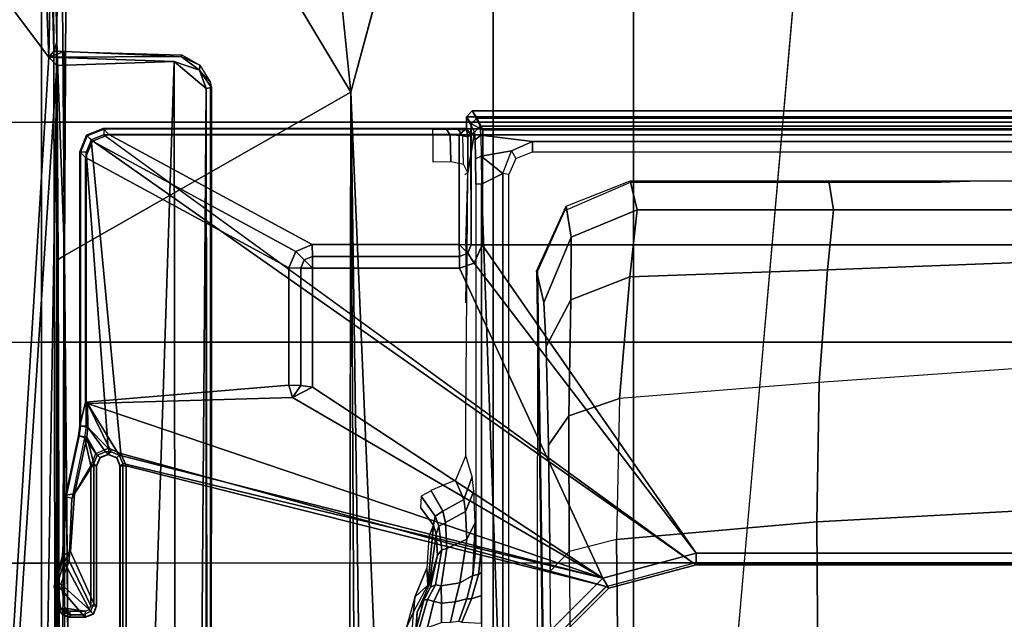
# Model space of a CAD drawing. Units: inches. Extents: x -2 to 130, y -6 to 128.
# Drawn here: x 56 to 59, y 27 to 29 of the extents above; entities that cross this region are included whole.
import ezdxf

# ---------------------------------------------------------------- set-up
doc = ezdxf.new("R2010")
doc.units = ezdxf.units.IN
doc.header["$MEASUREMENT"] = 0
for name, color, linetype in [('SEAT-FABRIC', 5, 'Continuous'), ('SEAT-FRAME', 5, 'Continuous'), ('WKSURF-TOP', 6, 'Continuous')]:
    doc.layers.add(name, color=color, linetype=linetype)

# ---------------------------------------------------------------- blocks, each defined once
blk = doc.blocks.new('AA2340_2448L_0T')
at = {"layer": 'WKSURF-TOP', "invisible_edges": 2}
for points in [[(0, -24.75), (26.004, -24.7519), (46.947, -0.875), (0, -0.875)], [(0, -0.875, -1.25), (46.947, -0.875, -1.25), (26.004, -24.7519, -1.25), (0, -24.75, -1.25)]]:
    blk.add_3dface(points, dxfattribs=at)
blk = doc.blocks.new('1VERUS_ASUSP_SYNTLTLIM_ADJARMS_ADJSEAT_LUM_1T')
at = {"layer": 'SEAT-FABRIC'}
for points in [[(4.7452, 6.0212, 18.4437), (4.7459, 4.0071, 18.2519), (6.2341, 4.0071, 18.3812), (6.2334, 6.0212, 18.5727)], [(6.2341, 4.0071, 18.3812), (6.9812, 4.0072, 18.4188), (6.9803, 6.0207, 18.607), (6.2334, 6.0212, 18.5727)], [(6.9803, 6.0207, 18.607), (6.9812, 4.0072, 18.4188), (7.7256, 4.0072, 18.4197), (7.7251, 6.017, 18.6039)], [(7.7256, 4.0072, 18.4197), (8.4602, 4.0072, 18.3611), (8.461, 6.0032, 18.5485), (7.7251, 6.017, 18.6039)], [(4.7463, 2.0052, 18.1347), (6.2345, 2.0052, 18.261), (6.2341, 4.0071, 18.3812), (4.7459, 4.0071, 18.2519)], [(6.2341, 4.0071, 18.3812), (6.2345, 2.0052, 18.261), (6.9814, 2.0051, 18.3001), (6.9812, 4.0072, 18.4188)], [(6.9814, 2.0051, 18.3001), (7.7262, 2.0052, 18.3058), (7.7256, 4.0072, 18.4197), (6.9812, 4.0072, 18.4188)], [(7.7256, 4.0072, 18.4197), (7.7262, 2.0052, 18.3058), (8.4617, 2.0052, 18.239), (8.4602, 4.0072, 18.3611)], [(4.7463, 2.0052, 18.1347), (4.7464, 0, 18.0964), (6.2347, 0, 18.2208), (6.2345, 2.0052, 18.261)], [(6.2347, 0, 18.2208), (6.9814, 0, 18.2621), (6.9814, 2.0051, 18.3001), (6.2345, 2.0052, 18.261)], [(6.9814, 2.0051, 18.3001), (6.9814, 0, 18.2621), (7.7264, 0, 18.2694), (7.7262, 2.0052, 18.3058)], [(7.7264, 0, 18.2694), (8.4624, 0, 18.1973), (8.4617, 2.0052, 18.239), (7.7262, 2.0052, 18.3058)]]:
    blk.add_3dface(points, dxfattribs=at)
at = {"layer": 'SEAT-FRAME'}
for points in [[(7.9177, 3.9561, 13.6921), (-0.1059, 4.0831, 13.6598), (0.9554, 4.4128, 13.667)], [(8.3628, 4.296, 13.7001), (7.9454, 3.9825, 13.6962), (0.9554, 4.4128, 13.667)], [(7.9454, 3.9825, 13.6962), (7.9177, 3.9561, 13.6921), (0.9554, 4.4128, 13.667)], [(8.3628, 4.296, 13.7001), (8.335, 3.9983, 13.6975), (7.9454, 3.9825, 13.6962)], [(-4.3147, 3.9633, 13.6477), (-0.1059, 4.0831, 13.6598), (7.9177, 3.9561, 13.6921)], [(8.3694, 3.975, 13.7169), (7.9454, 3.9825, 13.6962), (8.335, 3.9983, 13.6975)], [(7.9313, 3.5587, 13.694), (-4.3152, 3.5429, 13.6483), (-4.3147, 3.9633, 13.6477)], [(-4.3147, 3.9633, 13.6477), (7.9177, 3.9561, 13.6921), (7.9313, 3.5587, 13.694)], [(7.9666, 3.9658, 13.8557), (0.0327, 3.9509, 13.81), (7.9648, 3.9293, 13.8229)], [(0.0327, 3.9509, 13.81), (7.9666, 3.9658, 13.8557), (7.9666, 3.9567, 13.8612)], [(6.0728, 3.9484, 13.9237), (6.083, 3.9428, 14.4621), (6.1616, 3.9549, 14.4621), (6.1566, 3.9646, 13.9238)], [(6.1566, 3.9646, 13.9238), (6.1622, 3.962, 13.9026), (6.0739, 3.9462, 13.9025), (6.0728, 3.9484, 13.9237)], [(6.1622, 3.962, 13.9026), (6.1566, 3.9646, 13.9238), (6.2388, 3.9418, 13.9239), (6.2475, 3.9343, 13.9027)], [(6.1566, 3.9646, 13.9238), (6.1616, 3.9549, 14.4621), (6.2375, 3.9313, 14.4624), (6.2388, 3.9418, 13.9239)], [(7.9177, 3.9561, 13.6921), (7.9454, 3.9825, 13.6962), (7.9313, 3.5587, 13.694)], [(7.9454, 3.9825, 13.6962), (7.9648, 3.9293, 13.8229), (7.9483, 3.5355, 13.714)], [(7.9666, 3.9658, 13.8557), (7.9454, 3.9825, 13.6962), (8.3694, 3.975, 13.7169)], [(7.9648, 3.9293, 13.8229), (7.9454, 3.9825, 13.6962), (7.9666, 3.9658, 13.8557)], [(8.7981, 3.972, 13.8378), (7.9966, 3.9561, 14.4761), (7.9666, 3.9658, 13.8557)], [(7.9966, 3.9561, 14.4761), (7.9666, 3.9567, 13.8612), (7.9666, 3.9658, 13.8557)], [(8.7981, 3.972, 13.8378), (9.0173, 3.9689, 13.9812), (7.9966, 3.9561, 14.4761)], [(9.0173, 3.9689, 13.9812), (9.4401, 3.9573, 14.4737), (7.9966, 3.9561, 14.4761)], [(-4.4342, 3.8245, 14.4628), (-0.8748, 3.931, 14.472), (7.2749, 3.9299, 14.5014)], [(7.8731, 3.9566, 14.3454), (-4.3957, 3.9545, 14.4573), (-4.3588, 3.9545, 13.7993)], [(-0.8727, 3.951, 14.4564), (-4.3957, 3.9545, 14.4573), (7.8731, 3.9566, 14.3454)], [(7.8731, 3.9566, 14.3454), (-4.3588, 3.9545, 13.7993), (7.9666, 3.9567, 13.8612)], [(7.261, 3.9511, 14.4827), (7.2749, 3.9299, 14.5014), (0.0178, 3.9305, 14.4754)], [(6.0519, 3.9121, 13.9031), (6.0508, 3.9142, 13.9237), (6.0568, 3.9346, 13.9237), (6.0579, 3.9324, 13.9027)], [(6.0508, 3.9142, 13.9237), (6.0595, 3.908, 14.4624), (6.0659, 3.929, 14.4622), (6.0568, 3.9346, 13.9237)], [(6.0716, 3.9121, 13.8838), (6.0519, 3.9121, 13.9031), (6.0579, 3.9324, 13.9027), (6.0744, 3.9217, 13.8838)], [(6.0579, 3.9324, 13.9027), (6.0568, 3.9346, 13.9237), (6.0728, 3.9484, 13.9237), (6.0739, 3.9462, 13.9025)], [(6.0568, 3.9346, 13.9237), (6.0659, 3.929, 14.4622), (6.083, 3.9428, 14.4621), (6.0728, 3.9484, 13.9237)], [(6.0744, 3.9217, 13.8838), (6.0579, 3.9324, 13.9027), (6.0739, 3.9462, 13.9025), (6.082, 3.9282, 13.8838)], [(6.2375, 3.9313, 14.4624), (6.1616, 3.9549, 14.4621), (6.0595, 3.8678, 14.4627), (6.0705, 3.8413, 14.463)], [(6.083, 3.9428, 14.4621), (6.0595, 3.908, 14.4624), (6.0595, 3.8678, 14.4627), (6.1616, 3.9549, 14.4621)], [(6.0595, 3.908, 14.4624), (6.083, 3.9428, 14.4621), (6.0659, 3.929, 14.4622)], [(6.2734, 3.9089, 14.4627), (6.2375, 3.9313, 14.4624), (6.0705, 3.8413, 14.463), (6.0969, 3.8304, 14.4631)], [(6.0768, 3.8464, 13.8838), (6.1638, 3.9422, 13.8839), (6.082, 3.9283, 13.8838), (6.0717, 3.8589, 13.8838)], [(6.1622, 3.962, 13.9026), (6.1638, 3.9422, 13.8839), (6.082, 3.9282, 13.8838), (6.0739, 3.9462, 13.9025)], [(6.0893, 3.8412, 13.8838), (6.242, 3.9145, 13.884), (6.1638, 3.9422, 13.8839), (6.0768, 3.8464, 13.8838)], [(6.2475, 3.9343, 13.9027), (6.242, 3.9144, 13.884), (6.1638, 3.9422, 13.8839), (6.1622, 3.962, 13.9026)], [(6.2734, 3.9089, 14.4627), (6.2587, 3.9369, 13.9239), (6.2388, 3.9418, 13.9239), (6.2375, 3.9313, 14.4624)], [(6.2475, 3.9343, 13.9027), (6.2388, 3.9418, 13.9239), (6.2587, 3.9369, 13.9239)], [(6.2475, 3.9343, 13.9027), (6.242, 3.9144, 13.884), (6.4528, 3.9048, 13.8843), (6.4583, 3.9239, 13.903)], [(6.4638, 3.9255, 13.9242), (6.4583, 3.9239, 13.903), (6.2475, 3.9343, 13.9027), (6.2587, 3.9369, 13.9239)], [(6.4686, 3.8962, 14.463), (6.4638, 3.9255, 13.9242), (6.2587, 3.9369, 13.9239), (6.2734, 3.9089, 14.4627)], [(7.261, 3.9511, 14.4827), (7.9966, 3.9561, 14.4761), (7.2749, 3.9299, 14.5014)], [(7.2749, 3.9299, 14.5014), (7.9966, 3.9561, 14.4761), (9.4275, 3.9469, 14.5022)], [(9.4247, 3.9183, 14.5118), (7.2749, 3.9299, 14.5014), (9.4275, 3.9469, 14.5022)], [(7.2749, 3.9299, 14.5014), (9.4247, 3.9183, 14.5118), (7.8275, 2.9612, 14.514)], [(7.9666, 3.9567, 13.8612), (7.9966, 3.9561, 14.4761), (7.8731, 3.9566, 14.3454)], [(7.954, 3.5331, 13.8184), (7.9483, 3.5355, 13.714), (7.9648, 3.9293, 13.8229)], [(7.9966, 3.9561, 14.4761), (9.4401, 3.9573, 14.4737), (9.4275, 3.9469, 14.5022)], [(6.0508, 3.9142, 13.9237), (6.0519, 3.9121, 13.9031), (6.0519, 3.8589, 13.9031), (6.0508, 3.8584, 13.9237)], [(6.0595, 3.8678, 14.4627), (6.0595, 3.908, 14.4624), (6.0508, 3.9142, 13.9237), (6.0508, 3.8584, 13.9237)], [(6.0519, 3.8589, 13.9031), (6.0717, 3.8589, 13.8838), (6.0716, 3.9121, 13.8838), (6.0519, 3.9121, 13.9031)], [(6.0717, 3.8589, 13.8838), (6.082, 3.9283, 13.8838), (6.0744, 3.9218, 13.8838), (6.0716, 3.9121, 13.8838)], [(6.0893, 3.8412, 13.8838), (6.5637, 3.8412, 13.8844), (6.4528, 3.9049, 13.8843), (6.242, 3.9145, 13.884)], [(6.0969, 3.8304, 14.4631), (6.5713, 3.8304, 14.4637), (6.4686, 3.8962, 14.463), (6.2734, 3.9089, 14.4627)], [(6.6649, 3.8806, 13.9032), (6.6594, 3.8617, 13.8846), (6.4528, 3.9048, 13.8843), (6.4583, 3.9239, 13.903)], [(6.4528, 3.9049, 13.8843), (6.5637, 3.8412, 13.8844), (6.6594, 3.8618, 13.8846)], [(6.6652, 3.8827, 13.9436), (6.6649, 3.8806, 13.9032), (6.4583, 3.9239, 13.903), (6.4638, 3.9255, 13.9242)], [(6.6597, 3.8547, 14.4636), (6.6652, 3.8827, 13.9436), (6.4638, 3.9255, 13.9242), (6.4686, 3.8962, 14.463)], [(6.4686, 3.8962, 14.463), (6.5713, 3.8304, 14.4637), (6.6597, 3.8547, 14.4636)], [(7.8275, 2.9612, 14.514), (9.4247, 3.9183, 14.5118), (9.5142, 3.1353, 14.519)], [(6.0595, 3.8678, 14.4627), (6.0508, 3.8584, 13.9237), (6.0617, 3.8319, 13.9237), (6.0705, 3.8413, 14.463)], [(6.6981, 3.8758, 13.9033), (6.6982, 3.8562, 13.8846), (6.6594, 3.8617, 13.8846), (6.6649, 3.8806, 13.9032)], [(6.6938, 3.8507, 14.4644), (6.6984, 3.8779, 13.9437), (6.6652, 3.8827, 13.9436), (6.6597, 3.8547, 14.4636)], [(6.6984, 3.8779, 13.9437), (6.6981, 3.8758, 13.9033), (6.6649, 3.8806, 13.9032), (6.6652, 3.8827, 13.9436)], [(6.7744, 3.8517, 14.4455), (6.779, 3.8583, 14.3178), (6.6984, 3.8779, 13.9437), (6.6938, 3.8507, 14.4644)], [(7.6261, 3.8779, 13.9449), (7.624, 3.8758, 13.9045), (6.6981, 3.8758, 13.9033), (6.6984, 3.8779, 13.9437)], [(6.6981, 3.8758, 13.9033), (6.6982, 3.8562, 13.8846), (7.624, 3.8562, 13.8858), (7.624, 3.8758, 13.9045)], [(6.779, 3.8583, 14.3178), (7.606, 3.8583, 14.3189), (7.6261, 3.8779, 13.9449), (6.6984, 3.8779, 13.9437)], [(7.6616, 3.8353, 14.3189), (7.6817, 3.8549, 13.9449), (7.6261, 3.8779, 13.9449), (7.606, 3.8583, 14.3189)], [(7.6817, 3.8549, 13.9449), (7.6796, 3.8528, 13.9041), (7.624, 3.8758, 13.9045), (7.6261, 3.8779, 13.9449)], [(7.6796, 3.8528, 13.9041), (7.6657, 3.8389, 13.8859), (7.624, 3.8562, 13.8858), (7.624, 3.8758, 13.9045)], [(6.0508, 3.8584, 13.9237), (6.0519, 3.8589, 13.9031), (6.0629, 3.8324, 13.903), (6.0617, 3.8319, 13.9237)], [(6.0519, 3.8589, 13.9031), (6.0717, 3.8589, 13.8838), (6.0768, 3.8463, 13.8838), (6.0629, 3.8324, 13.903)], [(6.0705, 3.8413, 14.463), (6.0617, 3.8319, 13.9237), (6.0882, 3.821, 13.9237), (6.0969, 3.8304, 14.4631)], [(6.0617, 3.8319, 13.9237), (6.0629, 3.8324, 13.903), (6.0893, 3.8215, 13.9032), (6.0882, 3.821, 13.9237)], [(6.0629, 3.8324, 13.903), (6.0768, 3.8463, 13.8838), (6.0893, 3.8411, 13.8838), (6.0893, 3.8215, 13.9032)], [(6.5713, 3.8304, 14.4637), (6.0969, 3.8304, 14.4631), (6.0882, 3.821, 13.9237), (6.5626, 3.821, 13.9243)], [(6.5637, 3.8411, 13.8844), (6.0893, 3.8411, 13.8838), (6.0893, 3.8215, 13.9032), (6.5637, 3.8215, 13.9038)], [(7.6657, 3.839, 13.8859), (6.6055, 3.739, 13.8845), (6.1551, 2.0974, 13.8745), (6.2343, 1.8023, 13.8745)], [(6.1834, 2.1089, 14.4351), (6.7744, 3.8517, 14.4455), (6.5992, 3.7443, 14.4645)], [(6.7744, 3.8517, 14.4455), (6.1834, 2.1089, 14.4351), (6.7944, 3.1586, 14.4359)], [(7.6657, 3.839, 13.8859), (6.2343, 1.8023, 13.8745), (7.683, 3.7973, 13.8859)], [(6.5904, 3.8094, 13.9244), (6.5992, 3.8189, 14.4639), (6.5713, 3.8304, 14.4637), (6.5626, 3.821, 13.9243)], [(6.6055, 3.8239, 13.8845), (6.6594, 3.8618, 13.8846), (6.5637, 3.8412, 13.8844), (6.6594, 3.8618, 13.8846)], [(6.5637, 3.8215, 13.9038), (6.5637, 3.8411, 13.8844), (6.6055, 3.8239, 13.8845), (6.5916, 3.8099, 13.9037)], [(6.6597, 3.8547, 14.4636), (6.5713, 3.8304, 14.4637), (6.5992, 3.8189, 14.4639)], [(6.6107, 3.791, 14.4641), (6.6938, 3.8507, 14.4644), (6.6597, 3.8547, 14.4636), (6.5992, 3.8189, 14.4639)], [(6.7744, 3.8517, 14.4455), (6.6107, 3.7722, 14.4643), (6.5992, 3.7443, 14.4645)], [(6.6594, 3.8618, 13.8846), (6.6055, 3.8239, 13.8845), (6.6228, 3.7815, 13.8845), (6.6982, 3.8562, 13.8846)], [(7.624, 3.8562, 13.8858), (6.6228, 3.7815, 13.8845), (6.6055, 3.739, 13.8845), (7.6657, 3.839, 13.8859)], [(6.6107, 3.7722, 14.4643), (6.7744, 3.8517, 14.4455), (6.6938, 3.8507, 14.4644), (6.6107, 3.791, 14.4641)], [(6.6982, 3.8562, 13.8846), (6.6228, 3.7815, 13.8845), (7.624, 3.8562, 13.8858)], [(6.7744, 3.8517, 14.4455), (6.6938, 3.8507, 14.4644), (6.7547, 3.8507, 14.4645)], [(6.8367, 3.1707, 14.3179), (6.779, 3.8583, 14.3178), (6.7744, 3.8517, 14.4455), (6.7944, 3.1586, 14.4359)], [(7.2332, 3.1707, 14.3184), (7.606, 3.8583, 14.3189), (6.779, 3.8583, 14.3178), (6.8367, 3.1707, 14.3179)], [(7.2888, 3.1476, 14.3185), (7.6616, 3.8353, 14.3189), (7.606, 3.8583, 14.3189), (7.2332, 3.1707, 14.3184)], [(7.3119, 3.0919, 14.3185), (7.6846, 3.7797, 14.319), (7.6616, 3.8353, 14.3189), (7.2888, 3.1476, 14.3185)], [(7.6846, 3.7797, 14.319), (7.7047, 3.7993, 13.945), (7.6817, 3.8549, 13.9449), (7.6616, 3.8353, 14.3189)], [(7.7026, 3.7972, 13.9046), (7.683, 3.7972, 13.8859), (7.6657, 3.8389, 13.8859), (7.6796, 3.8528, 13.9041)], [(7.7047, 3.7993, 13.945), (7.7026, 3.7972, 13.9046), (7.6796, 3.8528, 13.9041), (7.6817, 3.8549, 13.9449)], [(6.5626, 3.821, 13.9243), (6.0882, 3.821, 13.9237), (6.0893, 3.8215, 13.9032), (6.5637, 3.8215, 13.9038)], [(7.683, 3.7972, 13.8859), (6.2343, 1.8022, 13.8745), (6.2343, -1.8022, 13.8745), (7.683, -3.7972, 13.8859)], [(6.5626, 3.821, 13.9243), (6.5637, 3.8215, 13.9038), (6.5908, 3.8098, 13.9044), (6.5904, 3.8094, 13.9244)], [(6.602, 3.7816, 13.9243), (6.6107, 3.791, 14.4641), (6.5992, 3.8189, 14.4639), (6.5904, 3.8094, 13.9244)], [(6.5904, 3.8094, 13.9244), (6.5908, 3.8098, 13.9044), (6.6031, 3.7821, 13.9038), (6.602, 3.7816, 13.9243)], [(6.5916, 3.8099, 13.9037), (6.6055, 3.8239, 13.8845), (6.6228, 3.7814, 13.8845), (6.6031, 3.7814, 13.9038)], [(7.7026, 3.7972, 13.9046), (7.683, 3.7972, 13.8859), (7.683, -3.7972, 13.8859), (7.7026, -3.7972, 13.9046)], [(7.6846, 2.5952, 14.319), (7.7047, 2.5702, 13.945), (7.7047, 3.7993, 13.945), (7.6846, 3.7797, 14.319)], [(7.7047, 3.7993, 13.945), (7.7047, -3.7993, 13.945), (7.7026, -3.7972, 13.9046), (7.7026, 3.7972, 13.9046)], [(6.602, 3.7816, 13.9243), (6.6031, 3.7821, 13.9038), (6.5916, 3.7529, 13.9037), (6.5904, 3.7538, 13.9244)], [(6.6107, 3.7722, 14.4643), (6.602, 3.7816, 13.9243), (6.5904, 3.7538, 13.9244), (6.5992, 3.7443, 14.4645)], [(6.5916, 3.7529, 13.9037), (6.6055, 3.739, 13.8845), (6.6228, 3.7814, 13.8845), (6.6031, 3.7814, 13.9038)], [(6.6107, 3.791, 14.4641), (6.602, 3.7816, 13.9243), (6.6107, 3.7722, 14.4643)], [(7.3119, 2.5952, 14.3185), (7.6846, 2.5952, 14.319), (7.6846, 3.7797, 14.319), (7.3119, 3.0919, 14.3185)], [(6.1834, 2.1089, 14.4351), (6.5713, 3.7328, 14.4646), (5.9993, 3.7328, 14.4638), (5.9529, 2.3395, 14.4348)], [(6.5713, 3.7328, 14.4646), (6.5626, 3.7422, 13.9243), (6.0095, 3.7422, 13.9236), (5.9993, 3.7328, 14.4638)], [(6.5626, 3.7422, 13.9243), (6.5637, 3.7413, 13.9038), (6.0092, 3.7413, 13.9031), (6.0095, 3.7422, 13.9236)], [(6.0092, 3.7413, 13.9031), (6.0092, 3.7217, 13.8837), (6.5637, 3.7217, 13.8844), (6.5637, 3.7413, 13.9038)], [(6.5637, 3.7217, 13.8844), (6.1551, 2.0974, 13.8745), (6.6055, 3.739, 13.8845)], [(6.1834, 2.1089, 14.4351), (6.5992, 3.7443, 14.4645), (6.5713, 3.7328, 14.4646)], [(6.5626, 3.7422, 13.9243), (6.5637, 3.7413, 13.9038), (6.5916, 3.7529, 13.9037), (6.5904, 3.7538, 13.9244)], [(6.5992, 3.7443, 14.4645), (6.5904, 3.7538, 13.9244), (6.5626, 3.7422, 13.9243), (6.5713, 3.7328, 14.4646)], [(6.5637, 3.7413, 13.9038), (6.5637, 3.7217, 13.8844), (6.6055, 3.739, 13.8845), (6.5916, 3.7529, 13.9037)], [(5.939, 2.3135, 13.8745), (6.1551, 2.0974, 13.8745), (6.5637, 3.7217, 13.8844), (6.0092, 3.7217, 13.8837)], [(7.8395, 3.4505, 13.6959), (-4.3152, 3.5429, 13.6483), (7.9313, 3.5587, 13.694)], [(-4.2172, 3.4512, 13.6507), (-4.3152, 3.5429, 13.6483), (7.8395, 3.4505, 13.6959)], [(7.9021, 3.4733, 13.707), (7.8395, 3.4505, 13.6959), (7.9313, 3.5587, 13.694)], [(7.9483, 3.5355, 13.714), (7.9184, 3.4715, 13.8178), (7.9021, 3.4733, 13.707)], [(7.9483, 3.5355, 13.714), (7.954, 3.5331, 13.8184), (7.9184, 3.4715, 13.8178)], [(7.8395, 3.4505, 13.6959), (7.9021, 3.4733, 13.707), (7.843, 3.4329, 13.7193)], [(7.8622, 3.4373, 13.8173), (7.843, 3.4329, 13.7193), (7.9021, 3.4733, 13.707)], [(7.8622, 3.4373, 13.8173), (7.9021, 3.4733, 13.707), (7.9184, 3.4715, 13.8178)], [(7.8395, 3.4505, 13.6959), (-4.2385, 3.4367, 13.6686), (-4.2172, 3.4512, 13.6507)], [(7.8395, 3.4505, 13.6959), (7.843, 3.4329, 13.7193), (-4.2385, 3.4367, 13.6686)], [(6.8367, 3.1707, 14.3179), (6.7944, 3.1586, 14.4359), (6.8352, 3.1306, 14.3973)], [(7.2324, 3.1306, 14.3978), (7.2332, 3.1707, 14.3184), (6.8367, 3.1707, 14.3179), (6.8352, 3.1306, 14.3973)], [(7.2602, 3.1191, 14.3981), (7.2888, 3.1476, 14.3185), (7.2332, 3.1707, 14.3184), (7.2324, 3.1306, 14.3978)], [(6.7944, 3.1586, 14.4359), (6.1834, 2.1089, 14.4351), (6.8292, 3.0912, 14.436)], [(6.8352, 3.1306, 14.3973), (6.7944, 3.1586, 14.4359), (6.8292, 3.0912, 14.436)], [(7.2323, 3.0912, 14.4365), (7.2324, 3.1306, 14.3978), (6.8352, 3.1306, 14.3973), (6.8292, 3.0912, 14.436)], [(7.2324, 3.1306, 14.3978), (7.2323, 3.0912, 14.4365), (7.2602, 3.1191, 14.3981)], [(7.2717, 3.0912, 14.3979), (7.3119, 3.0919, 14.3185), (7.2888, 3.1476, 14.3185), (7.2602, 3.1191, 14.3981)], [(7.2602, 3.1191, 14.3981), (7.2323, 3.0912, 14.4365), (7.2717, 3.0912, 14.3979)], [(7.2323, 2.5937, 14.4365), (7.2323, 3.0912, 14.4365), (6.8292, 3.0912, 14.436), (6.1834, 2.1089, 14.4351)], [(7.2323, 2.5937, 14.4365), (7.2717, 2.5937, 14.3979), (7.2717, 3.0912, 14.3979), (7.2323, 3.0912, 14.4365)], [(7.2717, 2.5937, 14.3979), (7.3119, 2.5952, 14.3185), (7.3119, 3.0919, 14.3185), (7.2717, 3.0912, 14.3979)], [(7.8275, 2.9612, 14.514), (-3.5348, 2.8999, 14.481), (-3.633, 2.982, 14.4757)], [(7.8275, 2.9612, 14.514), (-3.4512, 2.7995, 14.4774), (-3.5348, 2.8999, 14.481)], [(7.8275, 2.9612, 14.514), (-3.4391, 2.4803, 14.4791), (-3.4512, 2.7995, 14.4774)], [(7.8275, 2.9612, 14.514), (9.6188, 2.4803, 14.5329), (-3.4391, 2.4803, 14.4791)], [(5.8942, 2.7745, 14.0421), (5.914, 2.7591, 13.4546), (6.0682, 2.7491, 13.4039), (6.0144, 2.7744, 14.0423)], [(6.0144, 2.7744, 14.0423), (6.0682, 2.7491, 13.4039), (6.1192, 2.7444, 14.0424)], [(5.9146, 2.7455, 12.9349), (5.899, 2.7414, 12.7802), (6.0067, 2.7419, 12.7928), (6.0688, 2.7371, 12.986)], [(6.0688, 2.7371, 12.986), (6.0067, 2.7419, 12.7928), (6.1087, 2.7141, 12.8201)], [(6.013, 2.7299, 12.7663), (6.1114, 2.7018, 12.7975), (6.1087, 2.7141, 12.8201), (6.0067, 2.7417, 12.7928)], [(6.1192, 2.7444, 14.0424), (6.0682, 2.7491, 13.4039), (6.1597, 2.7014, 13.2774)], [(6.0688, 2.7371, 12.986), (6.1087, 2.7141, 12.8201), (6.1527, 2.6923, 12.845)], [(6.1605, 2.6965, 13.1146), (6.0688, 2.7371, 12.986), (6.1527, 2.6923, 12.845), (6.2605, 2.6681, 12.9408)], [(6.1597, 2.7014, 13.2774), (6.2167, 2.7038, 14.0425), (6.1192, 2.7444, 14.0424), (6.2167, 2.7038, 14.0425)], [(6.0157, 2.7024, 12.7555), (6.1042, 2.6804, 12.785), (6.1114, 2.7018, 12.7975), (6.013, 2.7299, 12.7663)], [(6.0157, 2.7024, 12.7555), (6.0328, 2.6544, 12.7598), (6.0986, 2.6551, 12.7826), (6.1042, 2.6804, 12.785)], [(6.1602, 2.6749, 12.8202), (6.1114, 2.7018, 12.7975), (6.1042, 2.6804, 12.785), (6.1572, 2.656, 12.8121)], [(6.1527, 2.6923, 12.845), (6.1087, 2.7141, 12.8201), (6.1114, 2.7018, 12.7975), (6.1602, 2.6749, 12.8202)], [(6.2167, 2.7038, 14.0425), (6.1597, 2.7014, 13.2774), (6.3625, 2.6823, 13.2125), (6.3221, 2.6978, 14.0426)], [(6.3625, 2.6823, 13.2125), (6.1597, 2.7014, 13.2774), (6.1605, 2.6965, 13.1146), (6.3318, 2.6731, 13.0691)], [(6.4225, 2.7258, 14.0267), (6.3625, 2.6823, 13.2125), (6.3931, 2.6765, 13.2103), (6.4602, 2.7233, 14.0236)], [(6.4602, 2.7233, 14.0236), (6.3931, 2.6765, 13.2103), (6.4099, 2.6502, 13.2101), (6.4785, 2.6902, 14.0244)], [(6.1042, 2.6804, 12.785), (6.0986, 2.6551, 12.7826), (6.1572, 2.656, 12.8121)], [(6.1527, 2.6923, 12.845), (6.1602, 2.6749, 12.8202), (6.2794, 2.6536, 12.9205), (6.2605, 2.6681, 12.9408)], [(6.1602, 2.6749, 12.8202), (6.1572, 2.656, 12.8121), (6.2837, 2.6366, 12.9134), (6.2794, 2.6536, 12.9205)], [(6.1605, 2.6965, 13.1146), (6.2605, 2.6681, 12.9408), (6.3318, 2.6731, 13.0691)], [(6.2605, 2.6681, 12.9408), (6.2794, 2.6536, 12.9205), (6.3589, 2.6637, 13.0565), (6.3318, 2.6731, 13.0691)], [(6.3318, 2.6731, 13.0691), (6.3589, 2.6637, 13.0565), (6.3931, 2.6765, 13.2103), (6.3625, 2.6823, 13.2125)], [(6.3589, 2.6637, 13.0565), (6.3709, 2.6413, 13.0515), (6.4099, 2.6502, 13.2101), (6.3931, 2.6765, 13.2103)], [(6.4803, 2.6913, 14.0452), (6.4099, 2.6502, 13.2101), (6.4498, 2.5791, 13.2085), (6.5148, 2.6075, 14.045)], [(7.5925, 2.6232, 13.8691), (7.6821, 2.6255, 13.8706), (7.683, 2.6837, 13.8859), (7.5922, 2.6837, 13.8858)], [(7.683, 2.6837, 13.8859), (7.7026, 2.6837, 13.9046), (7.7022, 2.6384, 13.8969), (7.6821, 2.6255, 13.8706)], [(6.034, 2.6243, 12.7561), (6.1028, 2.6086, 12.774), (6.0986, 2.6551, 12.7826), (6.0328, 2.6544, 12.7598)], [(6.1572, 2.656, 12.8121), (6.0986, 2.6551, 12.7826), (6.1028, 2.6086, 12.774), (6.1671, 2.5929, 12.7967)], [(6.1671, 2.5929, 12.7967), (6.3146, 2.5688, 12.8878), (6.2837, 2.6366, 12.9134), (6.1572, 2.656, 12.8121)], [(6.2794, 2.6536, 12.9205), (6.2837, 2.6366, 12.9134), (6.3709, 2.6413, 13.0515), (6.3589, 2.6637, 13.0565)], [(6.371, 2.6413, 13.0515), (6.2837, 2.6366, 12.9134), (6.3146, 2.5688, 12.8878), (6.4087, 2.5731, 13.0371)], [(6.4087, 2.5731, 13.0371), (6.4498, 2.5791, 13.2085), (6.4099, 2.6502, 13.2101), (6.371, 2.6413, 13.0515)], [(7.6821, 2.6255, 13.8706), (7.7022, 2.6384, 13.8969), (7.7011, 2.5982, 13.8748), (7.6796, 2.5824, 13.8286)], [(6.0372, 2.5962, 12.7452), (6.1138, 2.5696, 12.7493), (6.1028, 2.6086, 12.774), (6.034, 2.6243, 12.7561)], [(6.1671, 2.5929, 12.7967), (6.1028, 2.6086, 12.774), (6.1138, 2.5696, 12.7493), (6.1925, 2.5493, 12.7545)], [(6.5148, 2.6075, 14.045), (6.4498, 2.5791, 13.2085), (6.526, 2.5508, 13.2027), (6.5984, 2.5728, 14.043)], [(7.5835, 2.5804, 13.8249), (7.6796, 2.5824, 13.8286), (7.6821, 2.6255, 13.8706), (7.5925, 2.6232, 13.8691)], [(7.6796, 2.5824, 13.8286), (7.7011, 2.5982, 13.8748), (7.6994, 2.5675, 13.8408), (7.6761, 2.5656, 13.7709)], [(6.0343, 2.5859, 12.742), (6.0313, 2.5196, 12.742), (6.1242, 2.5196, 12.7421), (6.1136, 2.5535, 12.7421)], [(6.0372, 2.5962, 12.7452), (6.0343, 2.5859, 12.742), (6.1136, 2.5535, 12.7421), (6.1138, 2.5696, 12.7493)], [(6.1954, 2.53, 12.7422), (6.1925, 2.5493, 12.7545), (6.1138, 2.5696, 12.7493), (6.1136, 2.5535, 12.7421)], [(6.1925, 2.5493, 12.7545), (6.3702, 2.5413, 12.8393), (6.3146, 2.5688, 12.8878), (6.1671, 2.5929, 12.7967)], [(6.2678, 1.794, 14.4352), (7.2494, 2.5447, 14.4365), (7.2323, 2.5937, 14.4365), (6.1834, 2.1089, 14.4351)], [(6.4087, 2.5731, 13.0371), (6.3146, 2.5688, 12.8878), (6.3702, 2.5413, 12.8393), (6.4773, 2.5457, 13.0083)], [(6.4773, 2.5457, 13.0083), (6.526, 2.5508, 13.2027), (6.4498, 2.5791, 13.2085), (6.4087, 2.5731, 13.0371)], [(7.2494, 2.5447, 14.4365), (7.2832, 2.5659, 14.3986), (7.2717, 2.5937, 14.3979), (7.2323, 2.5937, 14.4365)], [(7.311, 2.517, 14.4365), (7.3111, 2.5543, 14.3986), (7.2832, 2.5659, 14.3986), (7.2494, 2.5447, 14.4365)], [(7.3119, 2.5952, 14.3185), (7.2717, 2.5937, 14.3979), (7.2832, 2.5659, 14.3986)], [(7.3119, 2.5952, 14.3185), (7.2832, 2.5659, 14.3986), (7.3111, 2.5543, 14.3986)], [(7.6826, 2.5558, 14.357), (7.6846, 2.5952, 14.319), (7.3119, 2.5952, 14.3185), (7.3111, 2.5543, 14.3986)], [(7.5835, 2.5804, 13.8249), (7.6796, 2.5824, 13.8286), (7.6761, 2.5656, 13.7709), (7.555, 2.5656, 13.7707)], [(7.6923, 2.5436, 12.9312), (7.555, 2.5656, 13.7707), (7.6761, 2.5656, 13.7709)], [(7.7047, 2.5702, 13.945), (7.7441, 2.5702, 13.945), (7.6923, 2.5436, 12.9312), (7.6761, 2.5656, 13.7709)], [(7.7047, 2.5702, 13.945), (7.6846, 2.5952, 14.319), (7.6826, 2.5558, 14.357)], [(7.7198, 2.5543, 14.3991), (7.7441, 2.5702, 13.945), (7.7047, 2.5702, 13.945), (7.6826, 2.5558, 14.357)], [(7.7441, 2.5702, 13.945), (7.7638, 2.5505, 13.9451), (7.712, 2.524, 12.9307), (7.6923, 2.5436, 12.9312)], [(7.7441, 2.5702, 13.945), (7.7047, 2.5702, 13.945), (7.7047, -2.5702, 13.945), (7.7441, -2.5702, 13.945)], [(7.7394, 2.5347, 14.3998), (7.7638, 2.5505, 13.9451), (7.7441, 2.5702, 13.945), (7.7198, 2.5543, 14.3991)], [(7.7441, -2.5702, 13.945), (7.7638, -2.5506, 13.9451), (7.7639, 2.5505, 13.9451), (7.7441, 2.5702, 13.945)], [(6.1136, 2.5535, 12.7421), (6.1242, 2.5196, 12.7421), (6.2022, 2.5196, 12.7422), (6.1954, 2.53, 12.7422)], [(6.1925, 2.5493, 12.7545), (6.1954, 2.53, 12.7422), (6.2877, 2.5196, 12.7424), (6.2877, 2.5392, 12.7615)], [(6.1925, 2.5493, 12.7545), (6.2877, 2.5392, 12.7615), (6.3702, 2.5413, 12.8393)], [(6.2678, 1.794, 14.4352), (7.311, 2.517, 14.4365), (7.2494, 2.5447, 14.4365)], [(6.2877, 2.5392, 12.7615), (6.2877, 2.5196, 12.7424), (7.5157, 2.5196, 12.7439), (7.5157, 2.5392, 12.7631)], [(7.7001, 2.515, 14.4371), (7.7198, 2.5543, 14.3991), (7.3111, 2.5543, 14.3986), (7.311, 2.517, 14.4365)], [(7.6826, 2.5558, 14.357), (7.3111, 2.5543, 14.3986), (7.7198, 2.5543, 14.3991)], [(7.6015, 2.5398, 12.7855), (7.6111, 2.5201, 12.7688), (7.5157, 2.5196, 12.7439), (7.5157, 2.5392, 12.7631)], [(7.6658, 2.5414, 12.8466), (7.6825, 2.5217, 12.8367), (7.6111, 2.5201, 12.7688), (7.6015, 2.5398, 12.7855)], [(7.6923, 2.5436, 12.9312), (7.712, 2.524, 12.9307), (7.6825, 2.5217, 12.8367), (7.6658, 2.5414, 12.8466)], [(7.7198, 2.5543, 14.3991), (7.7001, 2.515, 14.4371), (7.7394, 2.5347, 14.3998)], [(7.7001, -2.515, 14.4371), (7.7394, -2.5347, 14.3998), (7.7394, 2.5346, 14.3998), (7.7001, 2.515, 14.4371)], [(7.712, 2.524, 12.9307), (7.7638, 2.5505, 13.9451), (7.7638, -2.5506, 13.9451), (7.712, -2.524, 12.9307)], [(7.7394, -2.5347, 14.3998), (7.7638, -2.5506, 13.9451), (7.7639, 2.5505, 13.9451), (7.7394, 2.5346, 14.3998)], [(5.502, 2.4469, 12.7413), (7.552, 2.4469, 12.7474), (7.5157, 2.5196, 12.7439)], [(5.7981, 2.5196, 12.7417), (5.502, 2.5194, 12.7413), (5.502, 2.4469, 12.7413), (7.5157, 2.5196, 12.7439)], [(6.1954, 2.53, 12.7422), (6.2022, 2.5196, 12.7422), (6.2877, 2.5196, 12.7424)], [(6.2678, -1.794, 14.4352), (7.311, -2.517, 14.4365), (7.311, 2.517, 14.4365), (6.2678, 1.794, 14.4352)], [(7.311, 2.517, 14.4365), (7.311, -2.517, 14.4365), (7.7001, -2.515, 14.4371), (7.7001, 2.515, 14.4371)], [(7.6111, 2.5201, 12.7688), (7.5157, 2.5196, 12.7439), (7.552, 2.4469, 12.7474)], [(7.6111, 2.5201, 12.7688), (7.552, 2.4469, 12.7474), (7.6285, 2.4175, 12.7797)], [(7.6602, 2.347, 12.8075), (7.6825, 2.5217, 12.8367), (7.6111, 2.5201, 12.7688), (7.6285, 2.4175, 12.7797)], [(7.6602, 2.347, 12.8075), (7.6602, -2.3471, 12.8075), (7.6825, -2.5218, 12.8367), (7.6825, 2.5217, 12.8367)], [(7.712, 2.524, 12.9307), (7.712, -2.524, 12.9307), (7.6825, -2.5218, 12.8367), (7.6825, 2.5217, 12.8367)], [(9.6188, 2.4803, 14.5329), (9.6844, 1.3293, 14.5392), (-3.4391, 2.4803, 14.4791)], [(7.5484, 2.4272, 12.7662), (7.552, 2.4469, 12.7474), (5.502, 2.4469, 12.7413), (5.5019, 2.4273, 12.7605)], [(7.5484, 2.4272, 12.7662), (7.552, 2.4469, 12.7474), (7.6285, 2.4175, 12.7797), (7.6033, 2.4035, 12.7952)], [(7.6261, 2.347, 12.8205), (7.6602, 2.347, 12.8075), (7.6285, 2.4175, 12.7797), (7.6033, 2.4035, 12.7952)], [(5.953, 2.3395, 14.4348), (5.9333, 2.3054, 14.3942), (6.1494, 2.0892, 14.3946), (6.1835, 2.1089, 14.4351)], [(7.4421, 2.2326, 13.2611), (7.3372, 2.2157, 12.3564), (7.1159, 2.3082, 12.378), (7.2216, 2.3337, 13.351)], [(7.2239, 2.3288, 13.4625), (7.2216, 2.3337, 13.351), (7.4421, 2.2326, 13.2611), (7.4264, 2.2384, 13.4583)], [(7.6261, -2.3471, 12.8205), (7.6602, -2.3471, 12.8075), (7.6603, 2.347, 12.8075), (7.6261, 2.347, 12.8205)], [(5.9333, 2.3054, 14.3942), (5.939, 2.3134, 13.8745), (6.1551, 2.0973, 13.8745), (6.1494, 2.0892, 14.3946)], [(6.6327, 2.2932, 11.8158), (6.9675, 2.3004, 12.085), (7.1245, 2.2177, 11.9494), (6.7321, 2.2239, 11.6536)], [(6.9675, 2.3004, 12.085), (7.1159, 2.3082, 12.378), (7.3372, 2.2157, 12.3564), (7.1245, 2.2177, 11.9494)], [(5.3778, 2.2788, 11.2933), (6.2066, 2.2876, 11.6109), (6.2729, 2.2229, 11.4396), (5.4442, 2.214, 11.1218)], [(6.2066, 2.2876, 11.6109), (6.6327, 2.2932, 11.8158), (6.7321, 2.2239, 11.6536), (6.2729, 2.2229, 11.4396)], [(7.5278, 2.0171, 13.2593), (7.4292, 1.9933, 12.3522), (7.3372, 2.2157, 12.3564), (7.4421, 2.2326, 13.2611)], [(7.4264, 2.2384, 13.4583), (7.4421, 2.2326, 13.2611), (7.5278, 2.0171, 13.2593), (7.5216, 2.0171, 13.4563)], [(5.4852, 2.0534, 11.0192), (6.3139, 2.0625, 11.3369), (6.2729, 2.2229, 11.4396), (5.4442, 2.214, 11.1218)], [(6.2729, 2.2229, 11.4396), (6.7321, 2.2239, 11.6536), (6.7905, 2.0532, 11.5618), (6.3139, 2.0625, 11.3369)], [(6.7321, 2.2239, 11.6536), (7.1245, 2.2177, 11.9494), (7.2026, 2.0183, 11.8861), (6.7905, 2.0532, 11.5618)], [(7.1245, 2.2177, 11.9494), (7.3372, 2.2157, 12.3564), (7.4292, 1.9933, 12.3522), (7.2026, 2.0183, 11.8861)], [(6.1835, 2.1089, 14.4351), (6.1494, 2.0892, 14.3946), (6.2285, 1.794, 14.3951), (6.2678, 1.794, 14.4352)], [(6.1494, 2.0892, 14.3946), (6.1551, 2.0973, 13.8745), (6.2343, 1.8022, 13.8745), (6.2284, 1.794, 14.3951)], [(6.3139, 2.0625, 11.3369), (5.4852, 2.0534, 11.0192), (5.5444, 1.3796, 10.8633), (6.3737, 1.3859, 11.1796)], [(6.7905, 2.0532, 11.5618), (6.3139, 2.0625, 11.3369), (6.3737, 1.3859, 11.1796), (6.8456, 1.3775, 11.445)], [(7.2268, 1.3489, 11.8429), (6.8456, 1.3775, 11.445), (6.7905, 2.0532, 11.5618), (7.2026, 2.0183, 11.8861)], [(7.4292, 1.3289, 12.3522), (7.2268, 1.3489, 11.8429), (7.2026, 2.0183, 11.8861), (7.4292, 1.9933, 12.3522)], [(7.5278, 1.3447, 13.2593), (7.4292, 1.3289, 12.3522), (7.4292, 1.9933, 12.3522), (7.5278, 2.0171, 13.2593)], [(7.5216, 2.0171, 13.4563), (7.5278, 2.0171, 13.2593), (7.5278, 1.3447, 13.2593), (7.5216, 1.358, 13.4563)], [(6.2284, 1.794, 14.3951), (6.2343, 1.8022, 13.8745), (6.2343, -1.8022, 13.8745), (6.2284, -1.794, 14.3951)], [(6.2678, 1.794, 14.4352), (6.2285, 1.794, 14.3951), (6.2284, -1.794, 14.3951), (6.2678, -1.794, 14.4352)], [(6.3737, 1.3859, 11.1796), (5.5444, 1.3796, 10.8633), (5.5809, 0.6932, 10.7674), (6.4105, 0.6963, 11.0828)], [(6.8456, 1.3775, 11.445), (6.3737, 1.3859, 11.1796), (6.4105, 0.6963, 11.0828), (6.8932, 0.6903, 11.3728)], [(7.2524, 0.6745, 11.8133), (6.8932, 0.6903, 11.3728), (6.8456, 1.3775, 11.445), (7.2268, 1.3489, 11.8429)], [(7.4292, 0.6644, 12.3522), (7.2524, 0.6745, 11.8133), (7.2268, 1.3489, 11.8429), (7.4292, 1.3289, 12.3522)], [(7.5278, 0.6724, 13.2593), (7.4292, 0.6644, 12.3522), (7.4292, 1.3289, 12.3522), (7.5278, 1.3447, 13.2593)], [(7.5216, 1.358, 13.4563), (7.5278, 1.3447, 13.2593), (7.5278, 0.8064, 13.2593), (7.5216, 0.965, 13.4563)]]:
    blk.add_3dface(points, dxfattribs=at)
for points, invisible_edges in [([(7.9454, 3.9825, 13.6962), (7.9483, 3.5355, 13.714), (7.9313, 3.5587, 13.694)], 2), ([(8.3694, 3.975, 13.7169), (8.5872, 3.9747, 13.7549), (7.9666, 3.9658, 13.8557)], 2), ([(8.5872, 3.9747, 13.7549), (8.7981, 3.972, 13.8378), (7.9666, 3.9658, 13.8557)], 12), ([(7.2749, 3.9299, 14.5014), (7.8275, 2.9612, 14.514), (-4.4342, 3.8245, 14.4628)], 2), ([(-0.8748, 3.931, 14.472), (-0.8727, 3.951, 14.4564), (7.261, 3.9511, 14.4827)], 1), ([(7.8731, 3.9566, 14.3454), (7.261, 3.9511, 14.4827), (-0.8727, 3.951, 14.4564)], 1), ([(7.8731, 3.9566, 14.3454), (7.9966, 3.9561, 14.4761), (7.261, 3.9511, 14.4827)], 12), ([(-4.4342, 3.8245, 14.4628), (7.8275, 2.9612, 14.514), (-3.633, 2.982, 14.4757)], 1), ([(7.9021, 3.4733, 13.707), (7.9313, 3.5587, 13.694), (7.9483, 3.5355, 13.714)], 2), ([(7.8622, 3.4373, 13.8173), (-4.2489, 3.436, 13.773), (7.843, 3.4329, 13.7193)], 2), ([(-4.2385, 3.4367, 13.6686), (7.843, 3.4329, 13.7193), (-4.2489, 3.436, 13.773)], 2), ([(9.5142, 3.1353, 14.519), (9.6188, 2.4803, 14.5329), (7.8275, 2.9612, 14.514)], 1), ([(6.3221, 2.6978, 14.0426), (6.3625, 2.6823, 13.2125), (6.3625, 2.6823, 13.2125), (6.4225, 2.7258, 14.0267)], 8), ([(7.6923, 2.5436, 12.9312), (7.5157, 2.5392, 12.7631), (6.526, 2.5508, 13.2027), (6.5984, 2.5728, 14.043)], 11), ([(6.7231, 2.5728, 14.0432), (7.555, 2.5656, 13.7707), (7.6923, 2.5436, 12.9312), (6.5984, 2.5728, 14.043)], 5), ([(7.555, 2.5656, 13.7707), (7.1147, 2.5728, 14.0437), (6.7231, 2.5728, 14.0432)], 3), ([(7.1147, 2.5728, 14.0437), (7.555, 2.5656, 13.7707), (7.3102, 2.5728, 14.0439)], 6), ([(7.3102, 2.5728, 14.0439), (7.555, 2.5656, 13.7707), (7.5476, 2.5759, 14.1643), (7.3121, 2.5759, 14.164)], 4), ([(7.5157, 2.5392, 12.7631), (6.2877, 2.5392, 12.7615), (6.3702, 2.5413, 12.8393), (6.4773, 2.5457, 13.0083)], 8), ([(6.4773, 2.5457, 13.0083), (6.526, 2.5508, 13.2027), (7.5157, 2.5392, 12.7631)], 10), ([(7.6923, 2.5436, 12.9312), (7.6658, 2.5414, 12.8466), (7.6015, 2.5398, 12.7855), (7.5157, 2.5392, 12.7631)], 8), ([(-3.4391, 2.4803, 14.4791), (-3.4446, -2.7853, 14.477), (9.6349, -2.3417, 14.5335)], 12), ([(9.6349, -2.3417, 14.5335), (9.6844, 1.3293, 14.5392), (-3.4391, 2.4803, 14.4791)], 12), ([(7.2239, 2.3288, 13.4625), (2.5551, 2.2599, 10.6283), (-0.2366, 2.2599, 10.6868), (0.6264, 2.3366, 13.6007)], 5), ([(7.2216, 2.3337, 13.351), (7.1159, 2.3082, 12.378), (6.9675, 2.3004, 12.085), (2.5551, 2.2599, 10.6283)], 12), ([(7.2216, 2.3337, 13.351), (2.5551, 2.2599, 10.6283), (7.2239, 2.3288, 13.4625)], 12), ([(6.9675, 2.3004, 12.085), (6.6327, 2.2932, 11.8158), (6.2066, 2.2876, 11.6109), (2.5551, 2.2599, 10.6283)], 12), ([(2.5551, 2.2599, 10.6283), (4.549, 2.27, 10.9757), (5.3778, 2.2788, 11.2933), (6.2066, 2.2876, 11.6109)], 12)]:
    blk.add_3dface(points, dxfattribs=dict(at, invisible_edges=invisible_edges))

msp = doc.modelspace()

# ---------------------------------------------------------------- block references
for name, p, rotation in [('AA2340_2448L_0T', (16.2703, 42.2185, 29), 30), ('1VERUS_ASUSP_SYNTLTLIM_ADJARMS_ADJSEAT_LUM_1T', (59.757, 20.8965), 90)]:
    msp.add_blockref(name, p, dxfattribs=dict(rotation=rotation))

doc.saveas('drawing.dxf')
